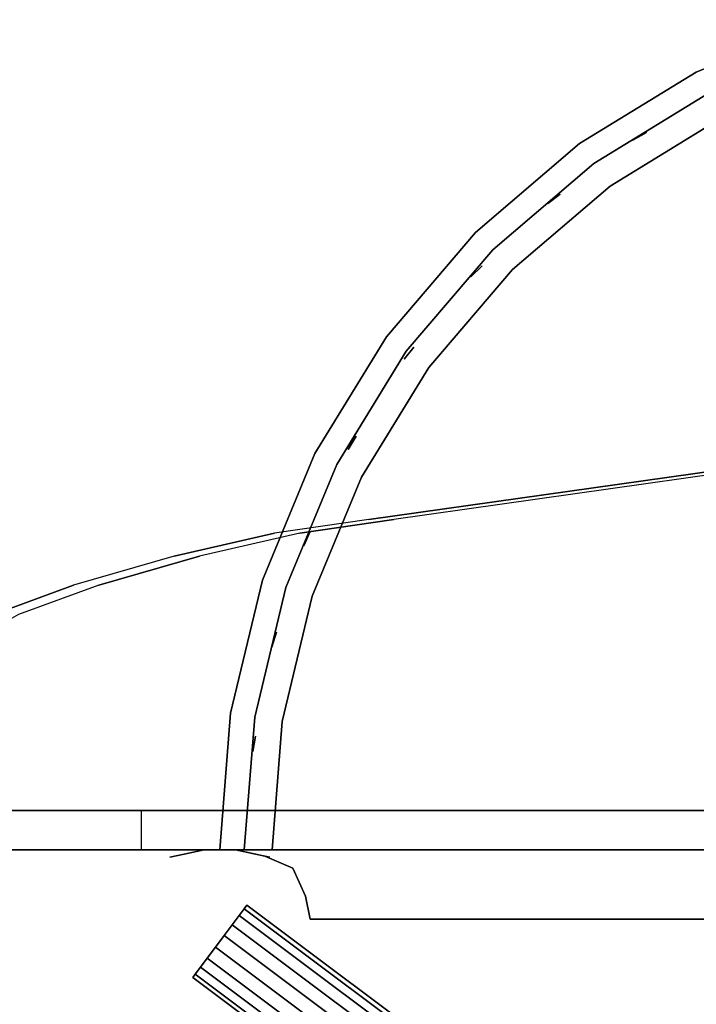
# Model space of a CAD drawing. Units: millimetres. Extents: x -1702 to 6002, y -3208 to 3869.
# Drawn here: x -76 to 182, y 1977 to 2353 of the extents above; entities that cross this region are included whole.
import ezdxf

# ---------------------------------------------------------------- set-up
doc = ezdxf.new("R2010")
doc.units = ezdxf.units.MM
doc.header["$LTSCALE"] = 0.2
doc.header["$MEASUREMENT"] = 0
doc.header["$PDMODE"] = 1
doc.layers.add('HAGS-Dim Plan', color=7, linetype='Continuous', lineweight=100)
for name, color, linetype in [('HAGS-FOUND', 8, 'Continuous'), ('HAGS2', 7, 'Continuous'), ('HAGS3', 7, 'Continuous'), ('HPL-Black', 250, 'Continuous'), ('HPL-VibGray', 8, 'Continuous'), ('HPL-White', 7, 'Continuous'), ('PLW-Brown', 26, 'Continuous'), ('ST-Gray-3500', 9, 'Continuous'), ('UM FB', 26, 'Continuous')]:
    doc.layers.add(name, color=color, linetype=linetype)
doc.styles.get("Standard").update_dxf_attribs({"font": 'g13f12d.shx', "height": 300})
doc.dimstyles.new('HAGS - Dim Plan', dxfattribs={"dimtxt": 300, "dimasz": 200, "dimexe": 0.18, "dimexo": 0.0625, "dimgap": 150, "dimtad": 0, "dimlfac": 0.001, "dimrnd": 0.05, "dimzin": 1, "dimdsep": 46, "dimtxsty": 'Standard', "dimblk": 'HAGS - Dim Plan arrow', "dimcen": 0.1, "dimse1": 1, "dimse2": 1, "dimclrd": 1, "dimadec": 0, "dimazin": 0, "dimtfac": 1, "dimtofl": 0, "dimtmove": 0, "dimatfit": 3, "dimfxl": 1, "dimtolj": 1, "dimtzin": 0, "dimarcsym": 0})

# ---------------------------------------------------------------- blocks, each defined once
blk = doc.blocks.new('62091211')
at = {"layer": 'HAGS-FOUND'}
for points in [[(0, 15.59, -401.23), (1000, 15.59, -401.23), (1000, 17.28, -396.02), (0, 17.28, -396.02)], [(1000, 17.28, -396.02), (0, 17.28, -396.02), (0, 17.28, -390.55), (1000, 17.28, -390.55)], [(0, 17.28, -390.55), (1000, 17.28, -390.55), (1000, 15.59, -385.34), (0, 15.59, -385.34)], [(1000, 12.37, -405.66), (0, 12.37, -405.66), (0, 15.59, -401.23), (1000, 15.59, -401.23)], [(1000, 15.59, -385.34), (0, 15.59, -385.34), (0, 12.37, -380.91), (1000, 12.37, -380.91)], [(0, 7.94, -408.88), (1000, 7.94, -408.88), (1000, 12.37, -405.66), (0, 12.37, -405.66)], [(0, 12.37, -380.91), (1000, 12.37, -380.91), (1000, 7.94, -377.69), (0, 7.94, -377.69)], [(1000, 2.74, -410.57), (0, 2.74, -410.57), (0, 7.94, -408.88), (1000, 7.94, -408.88)], [(1000, 7.94, -377.69), (0, 7.94, -377.69), (0, 2.74, -376), (1000, 2.74, -376)], [(0, 2.74, -376), (1000, 2.74, -376), (1000, -2.74, -376), (0, -2.74, -376)], [(0, -2.74, -410.57), (1000, -2.74, -410.57), (1000, 2.74, -410.57), (0, 2.74, -410.57)], [(1000, -2.74, -376), (0, -2.74, -376), (0, -7.94, -377.69), (1000, -7.94, -377.69)], [(1000, -7.94, -408.88), (0, -7.94, -408.88), (0, -2.74, -410.57), (1000, -2.74, -410.57)], [(0, -7.94, -377.69), (1000, -7.94, -377.69), (1000, -12.37, -380.91), (0, -12.37, -380.91)], [(0, -12.37, -405.66), (1000, -12.37, -405.66), (1000, -7.94, -408.88), (0, -7.94, -408.88)], [(1000, -12.37, -380.91), (0, -12.37, -380.91), (0, -15.59, -385.34), (1000, -15.59, -385.34)], [(1000, -15.59, -401.23), (0, -15.59, -401.23), (0, -12.37, -405.66), (1000, -12.37, -405.66)], [(0, -15.59, -385.34), (1000, -15.59, -385.34), (1000, -17.28, -390.55), (0, -17.28, -390.55)], [(0, -17.28, -396.02), (1000, -17.28, -396.02), (1000, -15.59, -401.23), (0, -15.59, -401.23)], [(1000, -17.28, -390.55), (0, -17.28, -390.55), (0, -17.28, -396.02), (1000, -17.28, -396.02)]]:
    blk.add_3dface(points, dxfattribs=at)
blk = doc.blocks.new('8045161')
at = {"layer": 'PLW-Brown'}
for points, invisible_edges in [([(632.49, -8.51, -15), (34.51, -8.51, -15), (32.69, -17.28, -15), (634.31, -17.28, -15)], 4), ([(632.49, -8.51), (34.51, -8.51), (32.69, -17.28), (634.31, -17.28)], 4), ([(32.69, -17.28, -15), (634.31, -17.28, -15), (639.11, -27.96, -15), (27.89, -27.96, -15)], 5), ([(32.69, -17.28), (634.31, -17.28), (639.11, -27.96), (27.89, -27.96)], 5), ([(639.11, -27.96, -15), (27.89, -27.96, -15), (17.2, -32.6, -15), (649.8, -32.6, -15)], 5), ([(639.11, -27.96), (27.89, -27.96), (17.2, -32.6), (649.8, -32.6)], 5), ([(17.2, -32.6, -15), (649.8, -32.6, -15), (660.9, -35, -15), (6.1, -35, -15)], 5), ([(17.2, -32.6), (649.8, -32.6), (660.9, -35), (6.1, -35)], 5), ([(333.5, -35, -15), (529.53, -304.81, -15), (569.32, -270.82, -15), (603.31, -231.03, -15)], 9), ([(333.5, -35, -15), (603.31, -231.03, -15), (630.65, -186.41, -15), (650.68, -138.06, -15)], 9), ([(333.5, -35, -15), (436.56, -352.18, -15), (484.91, -332.15, -15), (529.53, -304.81, -15)], 9), ([(333.5, -35, -15), (650.68, -138.06, -15), (662.89, -87.17, -15), (667, -35, -15)], 9), ([(333.5, -35), (650.68, -138.06), (662.89, -87.17), (667, -35)], 9), ([(333.5, -35), (529.53, -304.81), (569.32, -270.82), (603.31, -231.03)], 9), ([(333.5, -35), (436.56, -352.18), (484.91, -332.15), (529.53, -304.81)], 9), ([(333.5, -35), (603.31, -231.03), (630.65, -186.41), (650.68, -138.06)], 9), ([(667, -35, -15), (662.89, -87.17, -15), (660.9, -35, -15), (667, -35, -15)], 2), ([(667, -35), (662.89, -87.17), (660.9, -35), (667, -35)], 2), ([(667, -35), (667, -35, -15), (662.89, -87.17, -15), (662.89, -87.17)], 4), ([(662.89, -87.17, -15), (662.89, -87.17), (650.68, -138.06), (650.68, -138.06, -15)], 5), ([(650.68, -138.06), (650.68, -138.06, -15), (630.65, -186.41, -15), (630.65, -186.41)], 5), ([(630.65, -186.41, -15), (630.65, -186.41), (603.31, -231.03), (603.31, -231.03, -15)], 5), ([(603.31, -231.03), (603.31, -231.03, -15), (569.32, -270.82, -15), (569.32, -270.82)], 5), ([(569.32, -270.82, -15), (569.32, -270.82), (529.53, -304.81), (529.53, -304.81, -15)], 5), ([(529.53, -304.81), (529.53, -304.81, -15), (484.91, -332.15, -15), (484.91, -332.15)], 5), ([(484.91, -332.15, -15), (484.91, -332.15), (436.56, -352.18), (436.56, -352.18, -15)], 5)]:
    blk.add_3dface(points, dxfattribs=dict(at, invisible_edges=invisible_edges))
blk.add_3dface([(632.49, -8.51), (632.49, -8.51, -15), (34.51, -8.51, -15), (34.51, -8.51)], dxfattribs=at)
at = {"layer": 'ST-Gray-3500', "color": 9}
blk.add_line((667, -35, 713), (667, -35, 109), dxfattribs=at)
for points, invisible_edges in [([(634.31, -17.28), (634.31, -17.28, -80), (632.49, -8.51, -60), (632.49, -8.51)], 1), ([(639.11, -27.96, -100), (639.11, -27.96), (634.31, -17.28), (634.31, -17.28, -80)], 5), ([(649.8, -32.6), (649.8, -32.6, -100), (639.11, -27.96, -100), (639.11, -27.96)], 5), ([(653.38, -33.39, 791.06), (647.88, -32.22, 786.98), (647.88, -32.22, 36.02), (653.38, -33.39, 31.94)], 8), ([(660.9, -35, -80), (660.9, -35), (649.8, -32.6), (649.8, -32.6, -100)], 5), ([(660.97, -35, 793.58), (653.38, -33.39, 791.06), (653.38, -33.39, 31.94), (660.97, -35, 29.42)], 10), ([(673.03, -35, 793.58), (680.62, -33.39, 791.06), (680.62, -33.39, 31.94), (673.03, -35, 29.42)], 10), ([(680.62, -33.39, 791.06), (686.12, -32.22, 786.98), (686.12, -32.22, 36.02), (680.62, -33.39, 31.94)], 8), ([(647, -35, 109), (647, -35, 79), (643.14, -84.04, 79), (643.14, -84.04, 109)], 4), ([(647, -35, 79), (667, -35, 79), (662.89, -87.17, 79), (643.14, -84.04, 79)], 4), ([(647, -35, 109), (667, -35, 109), (662.89, -87.17, 109), (643.14, -84.04, 109)], 4), ([(647, -35, 743), (647, -35, 713), (643.14, -84.04, 713), (643.14, -84.04, 743)], 4), ([(647, -35, 713), (667, -35, 713), (662.89, -87.17, 713), (643.14, -84.04, 713)], 4), ([(647, -35, 743), (667, -35, 743), (662.89, -87.17, 743), (643.14, -84.04, 743)], 4), ([(653.66, -85.71, 182.61), (653.66, -85.71, 188.63), (657.65, -35, 188.63), (657.65, -35, 182.61)], 1), ([(653.66, -85.71, 217.27), (653.66, -85.71, 223.29), (657.65, -35, 223.29), (657.65, -35, 217.27)], 1), ([(653.66, -85.71, 251.93), (653.66, -85.71, 257.95), (657.65, -35, 257.95), (657.65, -35, 251.93)], 1), ([(653.66, -85.71, 286.59), (653.66, -85.71, 292.61), (657.65, -35, 292.61), (657.65, -35, 286.59)], 1), ([(653.66, -85.71, 321.25), (653.66, -85.71, 327.27), (657.65, -35, 327.27), (657.65, -35, 321.25)], 1), ([(653.66, -85.71, 356.57), (653.66, -85.71, 362.59), (657.65, -35, 362.59), (657.65, -35, 356.57)], 1), ([(653.66, -85.71, 634.13), (653.66, -85.71, 640.15), (657.65, -35, 640.15), (657.65, -35, 634.13)], 1), ([(653.66, -85.71, 431.31), (653.66, -85.71, 437.33), (657.65, -35, 437.33), (657.65, -35, 431.31)], 1), ([(653.66, -85.71, 391.23), (653.66, -85.71, 397.25), (657.65, -35, 397.25), (657.65, -35, 391.23)], 1), ([(653.66, -85.71, 472.05), (653.66, -85.71, 478.07), (657.65, -35, 478.07), (657.65, -35, 472.05)], 1), ([(653.66, -85.71, 512.79), (653.66, -85.71, 518.81), (657.65, -35, 518.81), (657.65, -35, 512.79)], 1), ([(653.66, -85.71, 553.53), (653.66, -85.71, 559.55), (657.65, -35, 559.55), (657.65, -35, 553.53)], 1), ([(653.66, -85.71, 593.53), (653.66, -85.71, 599.55), (657.65, -35, 599.55), (657.65, -35, 593.53)], 1), ([(653.66, -85.71, 674.79), (653.66, -85.71, 680.81), (657.65, -35, 680.81), (657.65, -35, 674.79)], 1), ([(653.66, -85.71, 143.61), (653.66, -85.71, 149.63), (657.65, -35, 149.63), (657.65, -35, 143.61)], 1), ([(667, -35), (667, -35, -60), (660.9, -35, -80), (660.9, -35)], 4), ([(662.25, -35, 794), (660.97, -35, 793.58), (660.97, -35, 29.42), (662.25, -35, 29)], 10), ([(662.25, -35, 794), (671.75, -35, 794), (671.75, -35, 29), (662.25, -35, 29)], 10), ([(667, -35, 109), (667, -35, 79), (662.89, -87.17, 79), (662.89, -87.17, 109)], 4), ([(667, -35, 743), (667, -35, 713), (662.89, -87.17, 713), (662.89, -87.17, 743)], 4), ([(671.75, -35, 794), (673.03, -35, 793.58), (673.03, -35, 29.42), (671.75, -35, 29)], 10), ([(631.66, -131.88, 79), (643.14, -84.04, 79), (643.14, -84.04, 109), (631.66, -131.88, 109)], 10), ([(650.68, -138.06, 79), (662.89, -87.17, 79), (643.14, -84.04, 79), (631.66, -131.88, 79)], 10), ([(650.68, -138.06, 109), (662.89, -87.17, 109), (643.14, -84.04, 109), (631.66, -131.88, 109)], 10), ([(631.66, -131.88, 713), (643.14, -84.04, 713), (643.14, -84.04, 743), (631.66, -131.88, 743)], 10), ([(650.68, -138.06, 713), (662.89, -87.17, 713), (643.14, -84.04, 713), (631.66, -131.88, 713)], 10), ([(650.68, -138.06, 743), (662.89, -87.17, 743), (643.14, -84.04, 743), (631.66, -131.88, 743)], 10), ([(641.78, -135.17, 188.63), (641.78, -135.17, 182.61), (653.66, -85.71, 182.61), (653.66, -85.71, 188.63)], 5), ([(641.78, -135.17, 223.29), (641.78, -135.17, 217.27), (653.66, -85.71, 217.27), (653.66, -85.71, 223.29)], 5), ([(641.78, -135.17, 257.95), (641.78, -135.17, 251.93), (653.66, -85.71, 251.93), (653.66, -85.71, 257.95)], 5), ([(641.78, -135.17, 292.61), (641.78, -135.17, 286.59), (653.66, -85.71, 286.59), (653.66, -85.71, 292.61)], 5), ([(641.78, -135.17, 327.27), (641.78, -135.17, 321.25), (653.66, -85.71, 321.25), (653.66, -85.71, 327.27)], 5), ([(641.78, -135.17, 362.59), (641.78, -135.17, 356.57), (653.66, -85.71, 356.57), (653.66, -85.71, 362.59)], 5), ([(641.78, -135.17, 640.15), (641.78, -135.17, 634.13), (653.66, -85.71, 634.13), (653.66, -85.71, 640.15)], 5), ([(641.78, -135.17, 437.33), (641.78, -135.17, 431.31), (653.66, -85.71, 431.31), (653.66, -85.71, 437.33)], 5), ([(641.78, -135.17, 397.25), (641.78, -135.17, 391.23), (653.66, -85.71, 391.23), (653.66, -85.71, 397.25)], 5), ([(641.78, -135.17, 478.07), (641.78, -135.17, 472.05), (653.66, -85.71, 472.05), (653.66, -85.71, 478.07)], 5), ([(641.78, -135.17, 518.81), (641.78, -135.17, 512.79), (653.66, -85.71, 512.79), (653.66, -85.71, 518.81)], 5), ([(641.78, -135.17, 559.55), (641.78, -135.17, 553.53), (653.66, -85.71, 553.53), (653.66, -85.71, 559.55)], 5), ([(641.78, -135.17, 599.55), (641.78, -135.17, 593.53), (653.66, -85.71, 593.53), (653.66, -85.71, 599.55)], 5), ([(641.78, -135.17, 680.81), (641.78, -135.17, 674.79), (653.66, -85.71, 674.79), (653.66, -85.71, 680.81)], 5), ([(641.78, -135.17, 149.63), (641.78, -135.17, 143.61), (653.66, -85.71, 143.61), (653.66, -85.71, 149.63)], 5), ([(650.68, -138.06, 79), (662.89, -87.17, 79), (662.89, -87.17, 109), (650.68, -138.06, 109)], 10), ([(650.68, -138.06, 713), (662.89, -87.17, 713), (662.89, -87.17, 743), (650.68, -138.06, 743)], 10), ([(612.83, -177.33, 79), (631.66, -131.88, 79), (631.66, -131.88, 109), (612.83, -177.33, 109)], 10), ([(630.65, -186.41, 79), (650.68, -138.06, 79), (631.66, -131.88, 79), (612.83, -177.33, 79)], 10), ([(630.65, -186.41, 109), (650.68, -138.06, 109), (631.66, -131.88, 109), (612.83, -177.33, 109)], 10), ([(612.83, -177.33, 713), (631.66, -131.88, 713), (631.66, -131.88, 743), (612.83, -177.33, 743)], 10), ([(630.65, -186.41, 713), (650.68, -138.06, 713), (631.66, -131.88, 713), (612.83, -177.33, 713)], 10), ([(630.65, -186.41, 743), (650.68, -138.06, 743), (631.66, -131.88, 743), (612.83, -177.33, 743)], 10), ([(622.32, -182.16, 182.61), (622.32, -182.16, 188.63), (641.78, -135.17, 188.63), (641.78, -135.17, 182.61)], 5), ([(622.32, -182.16, 217.27), (622.32, -182.16, 223.29), (641.78, -135.17, 223.29), (641.78, -135.17, 217.27)], 5), ([(622.32, -182.16, 251.93), (622.32, -182.16, 257.95), (641.78, -135.17, 257.95), (641.78, -135.17, 251.93)], 5), ([(622.32, -182.16, 286.59), (622.32, -182.16, 292.61), (641.78, -135.17, 292.61), (641.78, -135.17, 286.59)], 5), ([(622.32, -182.16, 321.25), (622.32, -182.16, 327.27), (641.78, -135.17, 327.27), (641.78, -135.17, 321.25)], 5), ([(622.32, -182.16, 356.57), (622.32, -182.16, 362.59), (641.78, -135.17, 362.59), (641.78, -135.17, 356.57)], 5), ([(622.32, -182.16, 634.13), (622.32, -182.16, 640.15), (641.78, -135.17, 640.15), (641.78, -135.17, 634.13)], 5), ([(622.32, -182.16, 431.31), (622.32, -182.16, 437.33), (641.78, -135.17, 437.33), (641.78, -135.17, 431.31)], 5), ([(622.32, -182.16, 391.23), (622.32, -182.16, 397.25), (641.78, -135.17, 397.25), (641.78, -135.17, 391.23)], 5), ([(622.32, -182.16, 472.05), (622.32, -182.16, 478.07), (641.78, -135.17, 478.07), (641.78, -135.17, 472.05)], 5), ([(622.32, -182.16, 512.79), (622.32, -182.16, 518.81), (641.78, -135.17, 518.81), (641.78, -135.17, 512.79)], 5), ([(622.32, -182.16, 553.53), (622.32, -182.16, 559.55), (641.78, -135.17, 559.55), (641.78, -135.17, 553.53)], 5), ([(622.32, -182.16, 593.53), (622.32, -182.16, 599.55), (641.78, -135.17, 599.55), (641.78, -135.17, 593.53)], 5), ([(622.32, -182.16, 674.79), (622.32, -182.16, 680.81), (641.78, -135.17, 680.81), (641.78, -135.17, 674.79)], 5), ([(622.32, -182.16, 143.61), (622.32, -182.16, 149.63), (641.78, -135.17, 149.63), (641.78, -135.17, 143.61)], 5), ([(630.65, -186.41, 79), (650.68, -138.06, 79), (650.68, -138.06, 109), (630.65, -186.41, 109)], 10), ([(630.65, -186.41, 713), (650.68, -138.06, 713), (650.68, -138.06, 743), (630.65, -186.41, 743)], 10), ([(587.13, -219.27, 79), (612.83, -177.33, 79), (612.83, -177.33, 109), (587.13, -219.27, 109)], 10), ([(603.31, -231.03, 79), (630.65, -186.41, 79), (612.83, -177.33, 79), (587.13, -219.27, 79)], 10), ([(603.31, -231.03, 109), (630.65, -186.41, 109), (612.83, -177.33, 109), (587.13, -219.27, 109)], 10), ([(587.13, -219.27, 713), (612.83, -177.33, 713), (612.83, -177.33, 743), (587.13, -219.27, 743)], 10), ([(603.31, -231.03, 713), (630.65, -186.41, 713), (612.83, -177.33, 713), (587.13, -219.27, 713)], 10), ([(603.31, -231.03, 743), (630.65, -186.41, 743), (612.83, -177.33, 743), (587.13, -219.27, 743)], 10), ([(595.74, -225.53, 188.63), (595.74, -225.53, 182.61), (622.32, -182.16, 182.61), (622.32, -182.16, 188.63)], 5), ([(595.74, -225.53, 223.29), (595.74, -225.53, 217.27), (622.32, -182.16, 217.27), (622.32, -182.16, 223.29)], 5), ([(595.74, -225.53, 257.95), (595.74, -225.53, 251.93), (622.32, -182.16, 251.93), (622.32, -182.16, 257.95)], 5), ([(595.74, -225.53, 292.61), (595.74, -225.53, 286.59), (622.32, -182.16, 286.59), (622.32, -182.16, 292.61)], 5), ([(595.74, -225.53, 327.27), (595.74, -225.53, 321.25), (622.32, -182.16, 321.25), (622.32, -182.16, 327.27)], 5), ([(595.74, -225.53, 362.59), (595.74, -225.53, 356.57), (622.32, -182.16, 356.57), (622.32, -182.16, 362.59)], 5), ([(595.74, -225.53, 640.15), (595.74, -225.53, 634.13), (622.32, -182.16, 634.13), (622.32, -182.16, 640.15)], 5), ([(595.74, -225.53, 437.33), (595.74, -225.53, 431.31), (622.32, -182.16, 431.31), (622.32, -182.16, 437.33)], 5), ([(595.74, -225.53, 397.25), (595.74, -225.53, 391.23), (622.32, -182.16, 391.23), (622.32, -182.16, 397.25)], 5), ([(595.74, -225.53, 478.07), (595.74, -225.53, 472.05), (622.32, -182.16, 472.05), (622.32, -182.16, 478.07)], 5), ([(595.74, -225.53, 518.81), (595.74, -225.53, 512.79), (622.32, -182.16, 512.79), (622.32, -182.16, 518.81)], 5), ([(595.74, -225.53, 559.55), (595.74, -225.53, 553.53), (622.32, -182.16, 553.53), (622.32, -182.16, 559.55)], 5), ([(595.74, -225.53, 599.55), (595.74, -225.53, 593.53), (622.32, -182.16, 593.53), (622.32, -182.16, 599.55)], 5), ([(595.74, -225.53, 680.81), (595.74, -225.53, 674.79), (622.32, -182.16, 674.79), (622.32, -182.16, 680.81)], 5), ([(595.74, -225.53, 149.63), (595.74, -225.53, 143.61), (622.32, -182.16, 143.61), (622.32, -182.16, 149.63)], 5), ([(603.31, -231.03, 79), (630.65, -186.41, 79), (630.65, -186.41, 109), (603.31, -231.03, 109)], 10), ([(603.31, -231.03, 713), (630.65, -186.41, 713), (630.65, -186.41, 743), (603.31, -231.03, 743)], 10), ([(555.18, -256.68, 79), (587.13, -219.27, 79), (587.13, -219.27, 109), (555.18, -256.68, 109)], 10), ([(569.32, -270.82, 79), (603.31, -231.03, 79), (587.13, -219.27, 79), (555.18, -256.68, 79)], 10), ([(569.32, -270.82, 109), (603.31, -231.03, 109), (587.13, -219.27, 109), (555.18, -256.68, 109)], 10), ([(555.18, -256.68, 713), (587.13, -219.27, 713), (587.13, -219.27, 743), (555.18, -256.68, 743)], 10), ([(569.32, -270.82, 713), (603.31, -231.03, 713), (587.13, -219.27, 713), (555.18, -256.68, 713)], 10), ([(569.32, -270.82, 743), (603.31, -231.03, 743), (587.13, -219.27, 743), (555.18, -256.68, 743)], 10), ([(562.71, -264.21, 182.61), (562.71, -264.21, 188.63), (595.74, -225.53, 188.63), (595.74, -225.53, 182.61)], 5), ([(562.71, -264.21, 217.27), (562.71, -264.21, 223.29), (595.74, -225.53, 223.29), (595.74, -225.53, 217.27)], 5), ([(562.71, -264.21, 251.93), (562.71, -264.21, 257.95), (595.74, -225.53, 257.95), (595.74, -225.53, 251.93)], 5), ([(562.71, -264.21, 286.59), (562.71, -264.21, 292.61), (595.74, -225.53, 292.61), (595.74, -225.53, 286.59)], 5), ([(562.71, -264.21, 321.25), (562.71, -264.21, 327.27), (595.74, -225.53, 327.27), (595.74, -225.53, 321.25)], 5), ([(562.71, -264.21, 356.57), (562.71, -264.21, 362.59), (595.74, -225.53, 362.59), (595.74, -225.53, 356.57)], 5), ([(562.71, -264.21, 634.13), (562.71, -264.21, 640.15), (595.74, -225.53, 640.15), (595.74, -225.53, 634.13)], 5), ([(562.71, -264.21, 431.31), (562.71, -264.21, 437.33), (595.74, -225.53, 437.33), (595.74, -225.53, 431.31)], 5), ([(562.71, -264.21, 391.23), (562.71, -264.21, 397.25), (595.74, -225.53, 397.25), (595.74, -225.53, 391.23)], 5), ([(562.71, -264.21, 472.05), (562.71, -264.21, 478.07), (595.74, -225.53, 478.07), (595.74, -225.53, 472.05)], 5), ([(562.71, -264.21, 512.79), (562.71, -264.21, 518.81), (595.74, -225.53, 518.81), (595.74, -225.53, 512.79)], 5), ([(562.71, -264.21, 553.53), (562.71, -264.21, 559.55), (595.74, -225.53, 559.55), (595.74, -225.53, 553.53)], 5), ([(562.71, -264.21, 593.53), (562.71, -264.21, 599.55), (595.74, -225.53, 599.55), (595.74, -225.53, 593.53)], 5), ([(562.71, -264.21, 674.79), (562.71, -264.21, 680.81), (595.74, -225.53, 680.81), (595.74, -225.53, 674.79)], 5), ([(562.71, -264.21, 143.61), (562.71, -264.21, 149.63), (595.74, -225.53, 149.63), (595.74, -225.53, 143.61)], 5), ([(569.32, -270.82, 79), (603.31, -231.03, 79), (603.31, -231.03, 109), (569.32, -270.82, 109)], 10), ([(569.32, -270.82, 713), (603.31, -231.03, 713), (603.31, -231.03, 743), (569.32, -270.82, 743)], 10), ([(517.77, -288.63, 79), (555.18, -256.68, 79), (555.18, -256.68, 109), (517.77, -288.63, 109)], 10), ([(529.53, -304.81, 79), (569.32, -270.82, 79), (555.18, -256.68, 79), (517.77, -288.63, 79)], 10), ([(529.53, -304.81, 109), (569.32, -270.82, 109), (555.18, -256.68, 109), (517.77, -288.63, 109)], 10), ([(517.77, -288.63, 713), (555.18, -256.68, 713), (555.18, -256.68, 743), (517.77, -288.63, 743)], 10), ([(529.53, -304.81, 713), (569.32, -270.82, 713), (555.18, -256.68, 713), (517.77, -288.63, 713)], 10), ([(529.53, -304.81, 743), (569.32, -270.82, 743), (555.18, -256.68, 743), (517.77, -288.63, 743)], 10), ([(524.03, -297.24, 188.63), (524.03, -297.24, 182.61), (562.71, -264.21, 182.61), (562.71, -264.21, 188.63)], 5), ([(524.03, -297.24, 223.29), (524.03, -297.24, 217.27), (562.71, -264.21, 217.27), (562.71, -264.21, 223.29)], 5), ([(524.03, -297.24, 257.95), (524.03, -297.24, 251.93), (562.71, -264.21, 251.93), (562.71, -264.21, 257.95)], 5), ([(524.03, -297.24, 292.61), (524.03, -297.24, 286.59), (562.71, -264.21, 286.59), (562.71, -264.21, 292.61)], 5), ([(524.03, -297.24, 327.27), (524.03, -297.24, 321.25), (562.71, -264.21, 321.25), (562.71, -264.21, 327.27)], 5), ([(524.03, -297.24, 362.59), (524.03, -297.24, 356.57), (562.71, -264.21, 356.57), (562.71, -264.21, 362.59)], 5), ([(524.03, -297.24, 640.15), (524.03, -297.24, 634.13), (562.71, -264.21, 634.13), (562.71, -264.21, 640.15)], 5), ([(524.03, -297.24, 437.33), (524.03, -297.24, 431.31), (562.71, -264.21, 431.31), (562.71, -264.21, 437.33)], 5), ([(524.03, -297.24, 397.25), (524.03, -297.24, 391.23), (562.71, -264.21, 391.23), (562.71, -264.21, 397.25)], 5), ([(524.03, -297.24, 478.07), (524.03, -297.24, 472.05), (562.71, -264.21, 472.05), (562.71, -264.21, 478.07)], 5), ([(524.03, -297.24, 518.81), (524.03, -297.24, 512.79), (562.71, -264.21, 512.79), (562.71, -264.21, 518.81)], 5), ([(524.03, -297.24, 559.55), (524.03, -297.24, 553.53), (562.71, -264.21, 553.53), (562.71, -264.21, 559.55)], 5), ([(524.03, -297.24, 599.55), (524.03, -297.24, 593.53), (562.71, -264.21, 593.53), (562.71, -264.21, 599.55)], 5), ([(524.03, -297.24, 680.81), (524.03, -297.24, 674.79), (562.71, -264.21, 674.79), (562.71, -264.21, 680.81)], 5), ([(524.03, -297.24, 149.63), (524.03, -297.24, 143.61), (562.71, -264.21, 143.61), (562.71, -264.21, 149.63)], 5), ([(529.53, -304.81, 79), (569.32, -270.82, 79), (569.32, -270.82, 109), (529.53, -304.81, 109)], 10), ([(529.53, -304.81, 713), (569.32, -270.82, 713), (569.32, -270.82, 743), (529.53, -304.81, 743)], 10), ([(475.83, -314.33, 79), (517.77, -288.63, 79), (517.77, -288.63, 109), (475.83, -314.33, 109)], 10), ([(484.91, -332.15, 79), (529.53, -304.81, 79), (517.77, -288.63, 79), (475.83, -314.33, 79)], 10), ([(484.91, -332.15, 109), (529.53, -304.81, 109), (517.77, -288.63, 109), (475.83, -314.33, 109)], 10), ([(475.83, -314.33, 713), (517.77, -288.63, 713), (517.77, -288.63, 743), (475.83, -314.33, 743)], 10), ([(484.91, -332.15, 713), (529.53, -304.81, 713), (517.77, -288.63, 713), (475.83, -314.33, 713)], 10), ([(484.91, -332.15, 743), (529.53, -304.81, 743), (517.77, -288.63, 743), (475.83, -314.33, 743)], 10), ([(480.66, -323.82, 188.63), (480.66, -323.82, 182.61), (524.03, -297.24, 182.61), (524.03, -297.24, 188.63)], 5), ([(480.66, -323.82, 223.29), (480.66, -323.82, 217.27), (524.03, -297.24, 217.27), (524.03, -297.24, 223.29)], 5), ([(480.66, -323.82, 257.95), (480.66, -323.82, 251.93), (524.03, -297.24, 251.93), (524.03, -297.24, 257.95)], 5), ([(480.66, -323.82, 292.61), (480.66, -323.82, 286.59), (524.03, -297.24, 286.59), (524.03, -297.24, 292.61)], 5), ([(480.66, -323.82, 327.27), (480.66, -323.82, 321.25), (524.03, -297.24, 321.25), (524.03, -297.24, 327.27)], 5), ([(480.66, -323.82, 362.59), (480.66, -323.82, 356.57), (524.03, -297.24, 356.57), (524.03, -297.24, 362.59)], 5), ([(480.66, -323.82, 640.15), (480.66, -323.82, 634.13), (524.03, -297.24, 634.13), (524.03, -297.24, 640.15)], 5), ([(480.66, -323.82, 437.33), (480.66, -323.82, 431.31), (524.03, -297.24, 431.31), (524.03, -297.24, 437.33)], 5), ([(480.66, -323.82, 397.25), (480.66, -323.82, 391.23), (524.03, -297.24, 391.23), (524.03, -297.24, 397.25)], 5), ([(480.66, -323.82, 478.07), (480.66, -323.82, 472.05), (524.03, -297.24, 472.05), (524.03, -297.24, 478.07)], 5), ([(480.66, -323.82, 518.81), (480.66, -323.82, 512.79), (524.03, -297.24, 512.79), (524.03, -297.24, 518.81)], 5), ([(480.66, -323.82, 559.55), (480.66, -323.82, 553.53), (524.03, -297.24, 553.53), (524.03, -297.24, 559.55)], 5), ([(480.66, -323.82, 599.55), (480.66, -323.82, 593.53), (524.03, -297.24, 593.53), (524.03, -297.24, 599.55)], 5), ([(480.66, -323.82, 680.81), (480.66, -323.82, 674.79), (524.03, -297.24, 674.79), (524.03, -297.24, 680.81)], 5), ([(480.66, -323.82, 149.63), (480.66, -323.82, 143.61), (524.03, -297.24, 143.61), (524.03, -297.24, 149.63)], 5), ([(484.91, -332.15, 79), (529.53, -304.81, 79), (529.53, -304.81, 109), (484.91, -332.15, 109)], 10), ([(484.91, -332.15, 713), (529.53, -304.81, 713), (529.53, -304.81, 743), (484.91, -332.15, 743)], 10)]:
    blk.add_3dface(points, dxfattribs=dict(at, invisible_edges=invisible_edges))
for points in [[(653.3, -78.41, 713), (653.3, -78.41, 109), (654.33, -72.5, 109), (654.33, -72.5, 713)], [(645.34, -118.15, 713), (645.34, -118.15, 109), (647.1, -112.42, 109), (647.1, -112.42, 713)], [(632.46, -156.58, 713), (632.46, -156.58, 109), (634.93, -151.11, 109), (634.93, -151.11, 713)], [(614.86, -193.09, 713), (614.86, -193.09, 109), (618, -187.98, 109), (618, -187.98, 713)], [(592.83, -227.11, 713), (592.83, -227.11, 109), (596.58, -222.43, 109), (596.58, -222.43, 713)], [(566.71, -258.1, 713), (566.71, -258.1, 109), (571.02, -253.92, 109), (571.02, -253.92, 713)], [(536.91, -285.57, 713), (536.91, -285.57, 109), (541.7, -281.96, 109), (541.7, -281.96, 713)], [(503.9, -309.08, 713), (503.9, -309.08, 109), (509.11, -306.11, 109), (509.11, -306.11, 713)]]:
    blk.add_3dface(points, dxfattribs=at)
at = {"flags": 3}
blk.add_attdef('ARTNR', (0, -17.5), '', height=15, dxfattribs=at)
blk = doc.blocks.new('8046220')
at = {"layer": 'HPL-Black'}
for points, invisible_edges in [([(324.32, 330.16, 313.03), (324.32, 865.94, 313.03), (56.92, 828.21, 88.65), (20.9, 822.94, 58.43)], 8), ([(324.32, 330.16, 313.03), (20.9, 822.94, 58.43), (-17.41, 814.23, 26.28), (-55.89, 803.13, -6.01)], 9), ([(324.32, 330.16, 313.03), (-55.89, 803.13, -6.01), (-86.55, 791.88, -31.74), (-109.53, 779.12, -51.01)], 9), ([(324.32, 330.16, 313.03), (-109.53, 779.12, -51.01), (-130.87, 764.64, -68.92), (-144.71, 749.65, -80.53)], 9), ([(324.32, 330.16, 313.03), (-144.71, 749.65, -80.53), (-155.44, 731.9, -89.54), (-163.05, 711.18, -95.93)], 9), ([(324.32, 330.16, 313.03), (-163.05, 711.18, -95.93), (-170.11, 674.32, -101.85), (-178.26, 623.47, -108.69)], 9)]:
    blk.add_3dface(points, dxfattribs=dict(at, invisible_edges=invisible_edges))
at = {"layer": 'HPL-VibGray'}
for points, invisible_edges in [([(336.65, 717, 303.7), (-111.49, 717, -72.33), (-92.2, 717, -95.31), (-29.97, 717, -95.31)], 8), ([(336.65, 717, 303.7), (-29.97, 717, -95.31), (219.93, 717, 114.38), (236.11, 717, 125.56)], 9), ([(336.65, 702, 303.7), (-111.49, 702, -72.33), (-92.2, 702, -95.31), (-29.97, 702, -95.31)], 8), ([(336.65, 702, 303.7), (-29.97, 702, -95.31), (219.93, 702, 114.38), (236.11, 702, 125.56)], 9)]:
    blk.add_3dface(points, dxfattribs=dict(at, invisible_edges=invisible_edges))
at = {"layer": 'HPL-White'}
for points, invisible_edges in [([(333.96, 330.16, 301.54), (333.96, 865.94, 301.54), (66.56, 828.21, 77.16), (30.54, 822.94, 46.94)], 8), ([(333.96, 330.16, 301.54), (30.54, 822.94, 46.94), (-7.77, 814.23, 14.79), (-46.25, 803.13, -17.5)], 9), ([(333.96, 330.16, 301.54), (-46.25, 803.13, -17.5), (-76.91, 791.88, -43.23), (-99.88, 779.12, -62.5)], 9), ([(333.96, 330.16, 301.54), (-99.88, 779.12, -62.5), (-121.23, 764.64, -80.41), (-135.06, 749.65, -92.02)], 9), ([(333.96, 330.16, 301.54), (-135.06, 749.65, -92.02), (-145.8, 731.9, -101.03), (-153.41, 711.18, -107.42)], 9), ([(333.96, 330.16, 301.54), (-153.41, 711.18, -107.42), (-160.47, 674.32, -113.34), (-168.62, 623.47, -120.18)], 9)]:
    blk.add_3dface(points, dxfattribs=dict(at, invisible_edges=invisible_edges))
at = {"layer": 'UM FB'}
for points, invisible_edges in [([(324.32, 865.94, 313.03), (333.96, 865.94, 301.54), (66.56, 828.21, 77.16), (56.92, 828.21, 88.65)], 4), ([(66.56, 828.21, 77.16), (56.92, 828.21, 88.65), (20.9, 822.94, 58.43), (30.54, 822.94, 46.94)], 5), ([(20.9, 822.94, 58.43), (30.54, 822.94, 46.94), (-7.77, 814.23, 14.79), (-17.41, 814.23, 26.28)], 5), ([(-7.77, 814.23, 14.79), (-17.41, 814.23, 26.28), (-55.89, 803.13, -6.01), (-46.25, 803.13, -17.5)], 5), ([(-55.89, 803.13, -6.01), (-46.25, 803.13, -17.5), (-76.91, 791.88, -43.23), (-86.55, 791.88, -31.74)], 5), ([(-29.97, 702, -95.31), (-29.97, 717, -95.31), (219.93, 717, 114.38), (219.93, 702, 114.38)], 4)]:
    blk.add_3dface(points, dxfattribs=dict(at, invisible_edges=invisible_edges))
for points in [[(336.65, 717, 303.7), (336.65, 702, 303.7), (-111.49, 702, -72.33), (-111.49, 717, -72.33)], [(-92.2, 717, -95.31), (-92.2, 702, -95.31), (-29.97, 702, -95.31), (-29.97, 717, -95.31)]]:
    blk.add_3dface(points, dxfattribs=at)
blk = doc.blocks.new('HAGS - Dim Plan arrow')
at = {"color": 1, "lineweight": 0}
blk.add_lwpolyline([(0, 0, 0, 0.35, 0), (-1, 0, 0.015, 0.015, 0)], format="xyseb", dxfattribs=at)
blk = doc.blocks.new('*D29')
at = {"layer": 'Defpoints', "color": 0, "transparency": 16777216}
for p in [(-337.43, 2000.19, 109.5), (3800.22, 1436.69, 109.5), (-337.43, -2013.22)]:
    blk.add_point(p, dxfattribs=at)
at = {"layer": 'HAGS-Dim Plan', "color": 1, "lineweight": -2, "transparency": 16777216}
for p, q in [((-137.43, -2013.22), (1140.96, -2013.22)), ((3600.22, -2013.22), (2321.83, -2013.22))]:
    blk.add_line(p, q, dxfattribs=at)
at = {"layer": 'HAGS-Dim Plan', "color": 1, "lineweight": -2, "transparency": 16777216, "xscale": 200, "yscale": 200, "zscale": 200, "rotation": 180}
blk.add_blockref('HAGS - Dim Plan arrow', (-337.43, -2013.22), dxfattribs=at)
at = {"layer": 'HAGS-Dim Plan', "color": 1, "lineweight": -2, "transparency": 16777216, "xscale": 200, "yscale": 200, "zscale": 200}
blk.add_blockref('HAGS - Dim Plan arrow', (3800.22, -2013.22), dxfattribs=at)
at = {"layer": 'HAGS-Dim Plan', "color": 0, "transparency": 16777216, "insert": (1731.39, -2013.22), "char_height": 300, "attachment_point": 5}
blk.add_mtext('\\A1;4.15m', dxfattribs=at)

msp = doc.modelspace()

# ---------------------------------------------------------------- block references
at = {"layer": 'HAGS-FOUND', "rotation": 323.1461816572033}
msp.add_blockref('62091211', (0, 2001), dxfattribs=at)
at = {"layer": 'HAGS2', "rotation": 180}
msp.add_blockref('8045161', (667, 2001, 595), dxfattribs=at)
at = {"layer": 'HAGS3'}
msp.add_blockref('8046220', (0, 1334, 1710), dxfattribs=at)

# ---------------------------------------------------------------- dimensions: what is measured, and where the dimension line sits
at = {"layer": 'HAGS-Dim Plan'}
dim = msp.add_linear_dim(base=(-337.428, -2013.225), p1=(3800.218, 1436.685, 109.502), p2=(-337.428, 2000.193, 109.502), dimstyle='HAGS - Dim Plan', override={"dimpost": 'm'}, dxfattribs=at)
dim.commit()
dim.dimension.update_dxf_attribs({"geometry": '*D29', "text_midpoint": (1731.395, -2013.225), "dimtype": 160})

doc.saveas('drawing.dxf')
